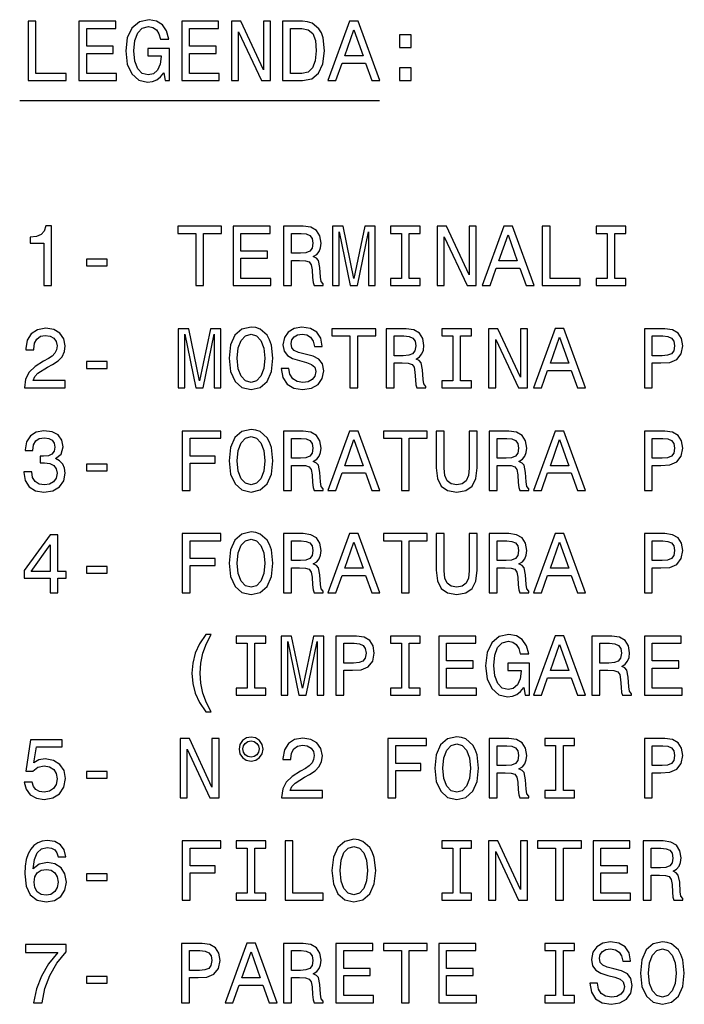
# Model space of a CAD drawing. Extents: x -898 to 2002, y 24 to 1368.
# Drawn here: x 511 to 545, y 554 to 603 of the extents above; entities that cross this region are included whole.
import ezdxf

# ---------------------------------------------------------------- set-up
doc = ezdxf.new("R2010")
doc.units = 0
doc.layers.get('0').update_dxf_attribs({"linetype": 'CONTINUOUS'})

msp = doc.modelspace()

# ---------------------------------------------------------------- linework, layer by layer
at = {"color": 7, "ltscale": 0.455403}
msp.add_line((511.469543, 599.33728), (529.685669, 599.33728), dxfattribs=at)
at = {"color": 7}
for points in [[(511.893188, 600.33728), (513.821167, 600.33728), (513.821167, 600.700378), (512.290894, 600.700378), (512.290894, 603.33728), (511.893188, 603.33728)], [(514.46521, 600.33728), (516.367249, 600.33728), (516.367249, 600.700378), (514.862915, 600.700378), (514.862915, 601.716248), (516.203003, 601.716248), (516.203003, 602.075012), (514.862915, 602.075012), (514.862915, 602.974182), (516.332642, 602.974182), (516.332642, 603.33728), (514.46521, 603.33728)], [(518.766357, 600.739319), (518.839844, 600.33728), (519.05603, 600.33728), (519.05603, 601.958313), (517.962341, 601.958313), (517.962341, 601.590881), (518.636719, 601.590881), (518.636719, 601.564941), (518.584839, 601.167236), (518.446472, 600.873291), (518.23468, 600.687439), (517.971008, 600.626892), (517.677063, 600.704712), (517.447937, 600.938171), (517.300964, 601.322876), (517.249084, 601.85022), (517.296631, 602.373291), (517.443604, 602.758057), (517.677063, 602.991455), (517.992615, 603.073608), (518.20874, 603.030334), (518.385986, 602.909302), (518.515686, 602.706177), (518.589172, 602.433838), (519.01709, 602.433838), (518.904724, 602.848816), (518.692871, 603.160034), (518.394653, 603.35022), (518.018555, 603.419434), (517.525757, 603.31134), (517.153992, 602.995789), (516.91626, 602.498657), (516.834106, 601.83728), (516.91626, 601.17157), (517.153992, 600.674438), (517.50415, 600.358887), (517.945068, 600.255127), (518.191467, 600.289734), (518.411926, 600.37616), (518.602112, 600.527466)], [(519.669861, 600.33728), (521.571838, 600.33728), (521.571838, 600.700378), (520.067566, 600.700378), (520.067566, 601.716248), (521.407593, 601.716248), (521.407593, 602.075012), (520.067566, 602.075012), (520.067566, 602.974182), (521.537292, 602.974182), (521.537292, 603.33728), (519.669861, 603.33728)], [(522.194336, 600.33728), (522.553101, 600.33728), (522.553101, 602.796936), (523.703003, 600.33728), (524.165527, 600.33728), (524.165527, 603.33728), (523.802429, 603.33728), (523.802429, 600.877625), (522.665527, 603.33728), (522.194336, 603.33728)], [(525.777893, 603.33728), (524.779358, 603.33728), (524.779358, 600.33728), (525.777893, 600.33728), (526.249084, 600.432373), (526.599243, 600.721985), (526.815369, 601.193176), (526.893188, 601.83728), (526.824036, 602.494324), (526.737549, 602.753723), (526.616516, 602.961182), (526.266357, 603.242188), (526.037292, 603.31134)], [(527.070435, 600.33728), (527.46814, 600.33728), (527.783691, 601.219116), (528.981079, 601.219116), (529.296631, 600.33728), (529.703003, 600.33728), (528.60498, 603.341614), (528.164063, 603.341614)], [(525.747681, 602.978516), (526.076172, 602.913635), (526.300964, 602.714783), (526.434998, 602.360352), (526.47821, 601.83728), (526.430664, 601.331543), (526.296631, 600.977051), (526.067566, 600.765259), (525.747681, 600.696045), (525.181396, 600.696045), (525.181396, 602.978516)], [(527.921997, 601.586548), (528.384521, 602.909302), (528.847046, 601.586548)], [(530.688599, 602.014526), (531.285095, 602.014526), (531.285095, 602.65863), (530.688599, 602.65863)], [(530.688599, 600.33728), (531.285095, 600.33728), (531.285095, 600.981384), (530.688599, 600.981384)], [(512.692871, 589.971313), (513.086243, 589.971313), (513.086243, 592.99292), (512.792297, 592.99292), (512.714539, 592.729248), (512.558899, 592.552002), (512.321167, 592.448242), (511.992615, 592.413696), (511.992615, 592.10675), (512.692871, 592.10675)], [(520.378784, 589.971313), (520.776489, 589.971313), (520.776489, 592.608215), (521.684265, 592.608215), (521.684265, 592.971313), (519.466675, 592.971313), (519.466675, 592.608215), (520.378784, 592.608215)], [(522.272156, 589.971313), (524.174194, 589.971313), (524.174194, 590.334412), (522.669861, 590.334412), (522.669861, 591.350281), (524.009888, 591.350281), (524.009888, 591.709045), (522.669861, 591.709045), (522.669861, 592.608215), (524.139587, 592.608215), (524.139587, 592.971313), (522.272156, 592.971313)], [(524.818237, 589.971313), (525.220276, 589.971313), (525.220276, 591.237854), (525.63092, 591.237854), (525.933533, 591.224915), (526.123718, 591.164368), (526.227478, 591.021729), (526.270691, 590.766724), (526.292297, 590.377625), (526.318237, 590.12262), (526.370117, 589.971313), (526.824036, 589.971313), (526.824036, 590.053467), (526.724609, 590.1745), (526.690002, 590.399292), (526.659729, 590.883423), (526.586243, 591.242188), (526.486816, 591.354614), (526.331238, 591.436707), (526.50415, 591.5448), (526.625183, 591.696106), (526.703003, 591.886292), (526.728943, 592.115417), (526.668396, 592.478516), (526.495483, 592.750854), (526.210205, 592.9151), (525.821167, 592.971313), (524.818237, 592.971313)], [(527.303833, 589.971313), (527.636719, 589.971313), (527.636719, 592.694641), (528.198669, 589.971313), (528.570435, 589.971313), (529.128052, 592.694641), (529.128052, 589.971313), (529.46521, 589.971313), (529.46521, 592.971313), (528.937866, 592.971313), (528.384521, 590.325806), (527.835571, 592.971313), (527.303833, 592.971313)], [(530.788025, 590.334412), (530.23468, 590.334412), (530.23468, 589.971313), (531.739014, 589.971313), (531.739014, 590.334412), (531.185669, 590.334412), (531.185669, 592.608215), (531.739014, 592.608215), (531.739014, 592.971313), (530.23468, 592.971313), (530.23468, 592.608215), (530.788025, 592.608215)], [(532.603577, 589.971313), (532.962341, 589.971313), (532.962341, 592.430969), (534.112183, 589.971313), (534.574768, 589.971313), (534.574768, 592.971313), (534.211609, 592.971313), (534.211609, 590.511658), (533.074768, 592.971313), (532.603577, 592.971313)], [(534.877319, 589.971313), (535.275024, 589.971313), (535.590576, 590.853149), (536.788025, 590.853149), (537.103577, 589.971313), (537.509888, 589.971313), (536.411926, 592.975647), (535.971008, 592.975647)], [(537.91626, 589.971313), (539.844177, 589.971313), (539.844177, 590.334412), (538.313965, 590.334412), (538.313965, 592.971313), (537.91626, 592.971313)], [(541.197205, 590.334412), (540.643921, 590.334412), (540.643921, 589.971313), (542.148254, 589.971313), (542.148254, 590.334412), (541.59491, 590.334412), (541.59491, 592.608215), (542.148254, 592.608215), (542.148254, 592.971313), (540.643921, 592.971313), (540.643921, 592.608215), (541.197205, 592.608215)], [(525.70874, 592.603882), (525.972412, 592.577942), (526.158325, 592.495789), (526.275024, 592.344482), (526.313965, 592.10675), (526.270691, 591.856018), (526.153992, 591.704773), (525.955139, 591.626953), (525.6828, 591.605347), (525.220276, 591.605347), (525.220276, 592.603882)], [(535.728943, 591.220581), (536.191467, 592.543335), (536.653992, 591.220581)], [(514.849976, 590.961243), (515.896057, 590.961243), (515.896057, 591.302734), (514.849976, 591.302734)], [(511.715942, 584.788269), (513.777893, 584.788269), (513.777893, 585.160034), (512.148254, 585.160034), (512.239014, 585.36322), (512.394653, 585.531799), (512.874451, 585.838684), (513.129517, 585.968384), (513.414795, 586.154236), (513.617981, 586.370422), (513.73468, 586.625427), (513.777893, 586.9151), (513.704407, 587.278198), (513.501282, 587.563477), (513.190002, 587.745056), (512.788025, 587.809875), (512.372986, 587.736389), (512.057434, 587.533203), (511.854279, 587.209045), (511.785126, 586.781067), (511.785126, 586.72052), (512.178467, 586.72052), (512.178467, 586.755127), (512.217407, 587.049072), (512.334106, 587.265198), (512.519958, 587.403564), (512.766357, 587.451111), (513.01709, 587.407837), (513.203003, 587.299805), (513.324036, 587.131226), (513.367249, 586.919373), (513.336975, 586.72052), (513.254883, 586.551941), (513.116516, 586.404968), (512.926331, 586.27533), (512.671265, 586.136963), (512.247681, 585.868958), (511.949371, 585.583679), (511.772156, 585.237854), (511.715942, 584.801208)], [(519.496948, 584.788269), (519.829773, 584.788269), (519.829773, 587.511597), (520.391724, 584.788269), (520.763489, 584.788269), (521.321167, 587.511597), (521.321167, 584.788269), (521.658325, 584.788269), (521.658325, 587.788269), (521.13092, 587.788269), (520.577637, 585.142761), (520.028625, 587.788269), (519.496948, 587.788269)], [(522.06897, 586.288269), (522.14679, 585.613892), (522.371582, 585.116821), (522.721741, 584.809875), (523.179932, 584.706116), (523.633789, 584.809875), (523.988281, 585.116821), (524.20874, 585.613892), (524.290894, 586.288269), (524.20874, 586.958313), (524.113647, 587.230652), (523.988281, 587.455444), (523.633789, 587.762329), (523.417664, 587.840149), (523.179932, 587.870422), (522.717407, 587.762329), (522.367249, 587.459717), (522.14679, 586.962646)], [(525.099243, 585.778198), (524.705872, 585.778198), (524.792297, 585.319946), (525.008484, 584.982788), (525.341309, 584.779602), (525.790894, 584.706116), (526.236145, 584.77533), (526.56897, 584.965515), (526.780823, 585.263794), (526.858582, 585.657166), (526.793762, 586.011597), (526.612183, 586.240723), (526.318237, 586.392029), (525.924866, 586.504395), (525.587708, 586.586548), (525.367249, 586.681641), (525.241882, 586.819946), (525.203003, 587.036133), (525.241882, 587.230652), (525.354309, 587.377625), (525.527222, 587.477051), (525.764954, 587.511597), (526.007019, 587.468384), (526.197205, 587.351685), (526.322571, 587.157166), (526.383118, 586.893433), (526.776489, 586.893433), (526.776489, 586.9021), (526.707275, 587.308472), (526.50415, 587.611023), (526.184265, 587.801208), (525.751953, 587.866089), (525.362915, 587.801208), (525.060303, 587.61969), (524.865784, 587.338684), (524.796631, 586.975586), (524.852844, 586.651367), (525.01709, 586.430908), (525.276489, 586.283936), (525.63092, 586.17157), (525.981079, 586.072144), (526.244751, 585.977051), (526.404724, 585.838684), (526.460938, 585.613892), (526.409058, 585.384827), (526.275024, 585.211914), (526.071838, 585.103821), (525.808167, 585.069275), (525.514221, 585.116821), (525.289429, 585.255127), (525.14679, 585.479919)], [(528.185669, 584.788269), (528.583374, 584.788269), (528.583374, 587.425171), (529.49115, 587.425171), (529.49115, 587.788269), (527.27356, 587.788269), (527.27356, 587.425171), (528.185669, 587.425171)], [(530.022888, 584.788269), (530.424866, 584.788269), (530.424866, 586.05481), (530.835571, 586.05481), (531.138123, 586.04187), (531.328369, 585.981323), (531.432068, 585.838684), (531.475342, 585.583679), (531.496948, 585.19458), (531.522888, 584.939575), (531.574768, 584.788269), (532.028625, 584.788269), (532.028625, 584.870422), (531.929199, 584.991455), (531.894653, 585.216248), (531.86438, 585.700378), (531.790894, 586.059143), (531.691467, 586.17157), (531.535828, 586.253662), (531.70874, 586.361755), (531.829773, 586.513062), (531.907593, 586.703247), (531.933533, 586.932373), (531.872986, 587.295471), (531.700073, 587.56781), (531.414795, 587.732056), (531.025757, 587.788269), (530.022888, 587.788269)], [(533.39032, 585.151367), (532.836975, 585.151367), (532.836975, 584.788269), (534.341309, 584.788269), (534.341309, 585.151367), (533.788025, 585.151367), (533.788025, 587.425171), (534.341309, 587.425171), (534.341309, 587.788269), (532.836975, 587.788269), (532.836975, 587.425171), (533.39032, 587.425171)], [(535.205872, 584.788269), (535.564636, 584.788269), (535.564636, 587.247925), (536.714539, 584.788269), (537.177063, 584.788269), (537.177063, 587.788269), (536.813965, 587.788269), (536.813965, 585.328613), (535.677063, 587.788269), (535.205872, 587.788269)], [(537.479614, 584.788269), (537.877319, 584.788269), (538.192871, 585.670105), (539.39032, 585.670105), (539.705872, 584.788269), (540.112183, 584.788269), (539.014221, 587.792603), (538.573303, 587.792603)], [(543.086304, 584.788269), (543.483948, 584.788269), (543.483948, 586.05481), (543.924866, 586.05481), (544.370117, 586.076477), (544.724609, 586.227722), (544.953735, 586.521729), (545.031494, 586.923706), (544.971008, 587.295471), (544.798096, 587.56781), (544.512817, 587.732056), (544.123718, 587.788269), (543.086304, 587.788269)], [(522.483948, 586.288269), (522.531494, 586.81134), (522.674194, 587.196045), (522.894653, 587.429504), (523.179932, 587.511597), (523.460938, 587.429504), (523.681396, 587.191711), (523.824036, 586.807007), (523.875916, 586.288269), (523.824036, 585.765198), (523.681396, 585.380493), (523.460938, 585.147034), (523.179932, 585.069275), (522.894653, 585.147034), (522.674194, 585.380493), (522.531494, 585.760864)], [(530.91333, 587.420837), (531.177063, 587.394897), (531.362915, 587.312744), (531.479614, 587.161438), (531.518555, 586.923706), (531.475342, 586.672974), (531.358582, 586.521729), (531.159729, 586.443909), (530.887451, 586.422302), (530.424866, 586.422302), (530.424866, 587.420837)], [(538.331238, 586.037537), (538.793762, 587.360291), (539.256287, 586.037537)], [(544.015686, 587.420837), (544.275024, 587.394897), (544.46521, 587.312744), (544.577637, 587.161438), (544.616516, 586.923706), (544.573303, 586.672974), (544.456604, 586.521729), (544.257751, 586.443909), (543.985413, 586.422302), (543.483948, 586.422302), (543.483948, 587.420837)], [(514.849976, 585.778198), (515.896057, 585.778198), (515.896057, 586.11969), (514.849976, 586.11969)], [(511.681366, 580.547668), (511.681366, 580.517395), (511.750549, 580.102417), (511.953705, 579.791138), (512.27356, 579.592346), (512.697205, 579.51886), (513.14679, 579.592346), (513.483948, 579.782532), (513.700073, 580.085083), (513.777893, 580.474182), (513.743347, 580.729187), (513.648254, 580.936707), (513.492615, 581.096619), (513.285095, 581.213379), (513.566101, 581.446777), (513.665527, 581.818542), (513.600708, 582.155701), (513.414795, 582.410767), (513.112183, 582.570679), (512.697205, 582.626892), (512.308167, 582.557739), (512.009888, 582.367554), (511.815369, 582.064941), (511.750549, 581.662903), (511.750549, 581.63269), (512.135254, 581.63269), (512.169861, 581.909302), (512.282227, 582.108154), (512.463806, 582.229187), (512.718811, 582.272461), (512.943604, 582.237854), (513.10791, 582.147095), (513.207336, 582.000122), (513.246216, 581.80127), (513.207336, 581.589417), (513.103577, 581.446777), (512.921997, 581.360352), (512.675598, 581.334412), (512.507019, 581.338745), (512.507019, 580.997192), (512.718811, 581.005859), (512.99115, 580.96698), (513.194336, 580.86322), (513.315369, 580.694641), (513.358582, 580.474182), (513.311035, 580.22345), (513.185669, 580.037537), (512.986816, 579.920837), (512.723145, 579.881958), (512.450806, 579.925171), (512.251953, 580.054871), (512.126587, 580.262329), (512.079041, 580.547668)], [(519.691467, 579.605286), (520.093445, 579.605286), (520.093445, 580.984253), (521.355713, 580.984253), (521.355713, 581.343018), (520.093445, 581.343018), (520.093445, 582.242188), (521.645325, 582.242188), (521.645325, 582.605286), (519.691467, 582.605286)], [(522.06897, 581.105286), (522.14679, 580.430908), (522.371582, 579.933838), (522.721741, 579.626892), (523.179932, 579.523132), (523.633789, 579.626892), (523.988281, 579.933838), (524.20874, 580.430908), (524.290894, 581.105286), (524.20874, 581.77533), (524.113647, 582.047668), (523.988281, 582.272461), (523.633789, 582.579346), (523.417664, 582.657166), (523.179932, 582.687439), (522.717407, 582.579346), (522.367249, 582.276733), (522.14679, 581.779663)], [(522.483948, 581.105286), (522.531494, 581.628357), (522.674194, 582.013062), (522.894653, 582.246521), (523.179932, 582.328613), (523.460938, 582.246521), (523.681396, 582.008728), (523.824036, 581.624023), (523.875916, 581.105286), (523.824036, 580.582214), (523.681396, 580.19751), (523.460938, 579.96405), (523.179932, 579.886292), (522.894653, 579.96405), (522.674194, 580.19751), (522.531494, 580.577881)], [(524.818237, 579.605286), (525.220276, 579.605286), (525.220276, 580.871826), (525.63092, 580.871826), (525.933533, 580.858887), (526.123718, 580.79834), (526.227478, 580.655701), (526.270691, 580.400696), (526.292297, 580.011597), (526.318237, 579.756592), (526.370117, 579.605286), (526.824036, 579.605286), (526.824036, 579.687439), (526.724609, 579.808472), (526.690002, 580.033264), (526.659729, 580.517395), (526.586243, 580.87616), (526.486816, 580.988586), (526.331238, 581.070679), (526.50415, 581.178772), (526.625183, 581.330078), (526.703003, 581.520264), (526.728943, 581.74939), (526.668396, 582.112488), (526.495483, 582.384827), (526.210205, 582.549072), (525.821167, 582.605286), (524.818237, 582.605286)], [(527.070435, 579.605286), (527.46814, 579.605286), (527.783691, 580.487122), (528.981079, 580.487122), (529.296631, 579.605286), (529.703003, 579.605286), (528.60498, 582.609619), (528.164063, 582.609619)], [(530.788025, 579.605286), (531.185669, 579.605286), (531.185669, 582.242188), (532.093506, 582.242188), (532.093506, 582.605286), (529.875916, 582.605286), (529.875916, 582.242188), (530.788025, 582.242188)], [(532.55603, 580.746521), (532.616516, 580.206177), (532.806763, 579.821411), (533.126587, 579.600952), (533.589172, 579.523132), (534.047363, 579.600952), (534.367249, 579.821411), (534.557434, 580.201843), (534.622314, 580.746521), (534.622314, 582.605286), (534.220276, 582.605286), (534.220276, 580.724854), (534.181396, 580.357422), (534.064636, 580.09375), (533.865784, 579.93811), (533.589172, 579.886292), (533.303833, 579.93811), (533.10498, 580.09375), (532.988281, 580.353149), (532.953735, 580.724854), (532.953735, 582.605286), (532.55603, 582.605286)], [(535.227478, 579.605286), (535.629517, 579.605286), (535.629517, 580.871826), (536.040161, 580.871826), (536.342773, 580.858887), (536.532959, 580.79834), (536.636719, 580.655701), (536.679932, 580.400696), (536.701538, 580.011597), (536.727478, 579.756592), (536.779358, 579.605286), (537.233276, 579.605286), (537.233276, 579.687439), (537.13385, 579.808472), (537.099243, 580.033264), (537.06897, 580.517395), (536.995483, 580.87616), (536.896057, 580.988586), (536.740479, 581.070679), (536.91333, 581.178772), (537.034424, 581.330078), (537.112183, 581.520264), (537.138123, 581.74939), (537.077637, 582.112488), (536.904724, 582.384827), (536.619385, 582.549072), (536.230347, 582.605286), (535.227478, 582.605286)], [(537.479614, 579.605286), (537.877319, 579.605286), (538.192871, 580.487122), (539.39032, 580.487122), (539.705872, 579.605286), (540.112183, 579.605286), (539.014221, 582.609619), (538.573303, 582.609619)], [(543.086304, 579.605286), (543.483948, 579.605286), (543.483948, 580.871826), (543.924866, 580.871826), (544.370117, 580.893494), (544.724609, 581.044739), (544.953735, 581.338745), (545.031494, 581.740723), (544.971008, 582.112488), (544.798096, 582.384827), (544.512817, 582.549072), (544.123718, 582.605286), (543.086304, 582.605286)], [(525.70874, 582.237854), (525.972412, 582.211914), (526.158325, 582.129761), (526.275024, 581.978455), (526.313965, 581.740723), (526.270691, 581.48999), (526.153992, 581.338745), (525.955139, 581.260925), (525.6828, 581.239319), (525.220276, 581.239319), (525.220276, 582.237854)], [(527.921997, 580.854553), (528.384521, 582.177307), (528.847046, 580.854553)], [(536.117981, 582.237854), (536.381653, 582.211914), (536.567566, 582.129761), (536.684265, 581.978455), (536.723145, 581.740723), (536.679932, 581.48999), (536.563232, 581.338745), (536.36438, 581.260925), (536.092041, 581.239319), (535.629517, 581.239319), (535.629517, 582.237854)], [(538.331238, 580.854553), (538.793762, 582.177307), (539.256287, 580.854553)], [(544.015686, 582.237854), (544.275024, 582.211914), (544.46521, 582.129761), (544.577637, 581.978455), (544.616516, 581.740723), (544.573303, 581.48999), (544.456604, 581.338745), (544.257751, 581.260925), (543.985413, 581.239319), (543.483948, 581.239319), (543.483948, 582.237854)], [(514.849976, 580.595215), (515.896057, 580.595215), (515.896057, 580.936707), (514.849976, 580.936707)], [(513.008484, 574.422302), (513.397522, 574.422302), (513.397522, 575.165833), (513.825439, 575.165833), (513.825439, 575.511658), (513.397522, 575.511658), (513.397522, 577.357483), (513.00415, 577.357483), (511.690002, 575.546204), (511.690002, 575.165833), (513.008484, 575.165833)], [(519.691467, 574.422302), (520.093445, 574.422302), (520.093445, 575.80127), (521.355713, 575.80127), (521.355713, 576.160034), (520.093445, 576.160034), (520.093445, 577.059204), (521.645325, 577.059204), (521.645325, 577.422302), (519.691467, 577.422302)], [(522.06897, 575.922302), (522.14679, 575.247925), (522.371582, 574.750854), (522.721741, 574.443909), (523.179932, 574.340149), (523.633789, 574.443909), (523.988281, 574.750854), (524.20874, 575.247925), (524.290894, 575.922302), (524.20874, 576.592346), (524.113647, 576.864685), (523.988281, 577.089478), (523.633789, 577.396362), (523.417664, 577.474182), (523.179932, 577.504456), (522.717407, 577.396362), (522.367249, 577.09375), (522.14679, 576.59668)], [(524.818237, 574.422302), (525.220276, 574.422302), (525.220276, 575.688843), (525.63092, 575.688843), (525.933533, 575.675903), (526.123718, 575.615356), (526.227478, 575.472717), (526.270691, 575.217712), (526.292297, 574.828613), (526.318237, 574.573608), (526.370117, 574.422302), (526.824036, 574.422302), (526.824036, 574.504456), (526.724609, 574.625488), (526.690002, 574.850281), (526.659729, 575.334412), (526.586243, 575.693176), (526.486816, 575.805603), (526.331238, 575.887695), (526.50415, 575.995789), (526.625183, 576.147095), (526.703003, 576.33728), (526.728943, 576.566406), (526.668396, 576.929504), (526.495483, 577.201843), (526.210205, 577.366089), (525.821167, 577.422302), (524.818237, 577.422302)], [(527.070435, 574.422302), (527.46814, 574.422302), (527.783691, 575.304138), (528.981079, 575.304138), (529.296631, 574.422302), (529.703003, 574.422302), (528.60498, 577.426636), (528.164063, 577.426636)], [(530.788025, 574.422302), (531.185669, 574.422302), (531.185669, 577.059204), (532.093506, 577.059204), (532.093506, 577.422302), (529.875916, 577.422302), (529.875916, 577.059204), (530.788025, 577.059204)], [(532.55603, 575.563538), (532.616516, 575.023193), (532.806763, 574.638428), (533.126587, 574.417969), (533.589172, 574.340149), (534.047363, 574.417969), (534.367249, 574.638428), (534.557434, 575.01886), (534.622314, 575.563538), (534.622314, 577.422302), (534.220276, 577.422302), (534.220276, 575.54187), (534.181396, 575.174438), (534.064636, 574.910767), (533.865784, 574.755127), (533.589172, 574.703308), (533.303833, 574.755127), (533.10498, 574.910767), (532.988281, 575.170166), (532.953735, 575.54187), (532.953735, 577.422302), (532.55603, 577.422302)], [(535.227478, 574.422302), (535.629517, 574.422302), (535.629517, 575.688843), (536.040161, 575.688843), (536.342773, 575.675903), (536.532959, 575.615356), (536.636719, 575.472717), (536.679932, 575.217712), (536.701538, 574.828613), (536.727478, 574.573608), (536.779358, 574.422302), (537.233276, 574.422302), (537.233276, 574.504456), (537.13385, 574.625488), (537.099243, 574.850281), (537.06897, 575.334412), (536.995483, 575.693176), (536.896057, 575.805603), (536.740479, 575.887695), (536.91333, 575.995789), (537.034424, 576.147095), (537.112183, 576.33728), (537.138123, 576.566406), (537.077637, 576.929504), (536.904724, 577.201843), (536.619385, 577.366089), (536.230347, 577.422302), (535.227478, 577.422302)], [(537.479614, 574.422302), (537.877319, 574.422302), (538.192871, 575.304138), (539.39032, 575.304138), (539.705872, 574.422302), (540.112183, 574.422302), (539.014221, 577.426636), (538.573303, 577.426636)], [(543.086304, 574.422302), (543.483948, 574.422302), (543.483948, 575.688843), (543.924866, 575.688843), (544.370117, 575.71051), (544.724609, 575.861755), (544.953735, 576.155762), (545.031494, 576.557739), (544.971008, 576.929504), (544.798096, 577.201843), (544.512817, 577.366089), (544.123718, 577.422302), (543.086304, 577.422302)], [(512.053101, 575.511658), (513.008484, 576.856018), (513.008484, 575.511658)], [(522.483948, 575.922302), (522.531494, 576.445374), (522.674194, 576.830078), (522.894653, 577.063538), (523.179932, 577.14563), (523.460938, 577.063538), (523.681396, 576.825745), (523.824036, 576.44104), (523.875916, 575.922302), (523.824036, 575.399231), (523.681396, 575.014526), (523.460938, 574.781067), (523.179932, 574.703308), (522.894653, 574.781067), (522.674194, 575.014526), (522.531494, 575.394897)], [(525.70874, 577.054871), (525.972412, 577.028931), (526.158325, 576.946777), (526.275024, 576.795471), (526.313965, 576.557739), (526.270691, 576.307007), (526.153992, 576.155762), (525.955139, 576.077942), (525.6828, 576.056335), (525.220276, 576.056335), (525.220276, 577.054871)], [(527.921997, 575.67157), (528.384521, 576.994324), (528.847046, 575.67157)], [(536.117981, 577.054871), (536.381653, 577.028931), (536.567566, 576.946777), (536.684265, 576.795471), (536.723145, 576.557739), (536.679932, 576.307007), (536.563232, 576.155762), (536.36438, 576.077942), (536.092041, 576.056335), (535.629517, 576.056335), (535.629517, 577.054871)], [(538.331238, 575.67157), (538.793762, 576.994324), (539.256287, 575.67157)], [(544.015686, 577.054871), (544.275024, 577.028931), (544.46521, 576.946777), (544.577637, 576.795471), (544.616516, 576.557739), (544.573303, 576.307007), (544.456604, 576.155762), (544.257751, 576.077942), (543.985413, 576.056335), (543.483948, 576.056335), (543.483948, 577.054871)], [(514.849976, 575.412231), (515.896057, 575.412231), (515.896057, 575.753723), (514.849976, 575.753723)], [(520.893188, 568.405029), (521.165527, 568.405029), (520.919128, 568.86322), (520.746216, 569.343079), (520.638123, 569.848816), (520.603577, 570.358887), (520.638123, 570.869019), (520.746216, 571.370422), (520.919128, 571.854614), (521.165527, 572.312805), (520.893188, 572.312805), (520.577637, 571.83728), (520.357178, 571.36615), (520.227478, 570.873352), (520.188599, 570.358887), (520.227478, 569.84021), (520.357178, 569.351685), (520.577637, 568.880554)], [(522.981079, 569.602417), (522.427795, 569.602417), (522.427795, 569.239319), (523.932068, 569.239319), (523.932068, 569.602417), (523.378784, 569.602417), (523.378784, 571.876221), (523.932068, 571.876221), (523.932068, 572.239319), (522.427795, 572.239319), (522.427795, 571.876221), (522.981079, 571.876221)], [(524.701538, 569.239319), (525.034424, 569.239319), (525.034424, 571.962646), (525.596375, 569.239319), (525.96814, 569.239319), (526.525757, 571.962646), (526.525757, 569.239319), (526.862915, 569.239319), (526.862915, 572.239319), (526.335571, 572.239319), (525.782227, 569.593811), (525.233215, 572.239319), (524.701538, 572.239319)], [(527.472412, 569.239319), (527.870117, 569.239319), (527.870117, 570.505859), (528.311035, 570.505859), (528.756287, 570.527527), (529.110779, 570.678772), (529.339844, 570.972778), (529.417664, 571.374756), (529.357178, 571.746521), (529.184265, 572.01886), (528.898926, 572.183105), (528.509888, 572.239319), (527.472412, 572.239319)], [(528.401855, 571.871887), (528.661194, 571.845947), (528.851379, 571.763794), (528.963806, 571.612488), (529.002686, 571.374756), (528.959473, 571.124023), (528.842773, 570.972778), (528.643921, 570.894958), (528.371582, 570.873352), (527.870117, 570.873352), (527.870117, 571.871887)], [(530.788025, 569.602417), (530.23468, 569.602417), (530.23468, 569.239319), (531.739014, 569.239319), (531.739014, 569.602417), (531.185669, 569.602417), (531.185669, 571.876221), (531.739014, 571.876221), (531.739014, 572.239319), (530.23468, 572.239319), (530.23468, 571.876221), (530.788025, 571.876221)], [(532.681396, 569.239319), (534.583374, 569.239319), (534.583374, 569.602417), (533.079041, 569.602417), (533.079041, 570.618286), (534.419128, 570.618286), (534.419128, 570.977051), (533.079041, 570.977051), (533.079041, 571.876221), (534.548828, 571.876221), (534.548828, 572.239319), (532.681396, 572.239319)], [(536.982544, 569.641357), (537.05603, 569.239319), (537.272156, 569.239319), (537.272156, 570.860352), (536.178467, 570.860352), (536.178467, 570.49292), (536.852844, 570.49292), (536.852844, 570.46698), (536.800964, 570.069275), (536.662659, 569.77533), (536.450806, 569.589478), (536.187134, 569.528931), (535.893188, 569.60675), (535.664063, 569.84021), (535.51709, 570.224915), (535.46521, 570.752258), (535.512756, 571.27533), (535.65979, 571.660095), (535.893188, 571.893494), (536.20874, 571.975647), (536.424866, 571.932373), (536.602112, 571.81134), (536.731812, 571.608215), (536.805298, 571.335876), (537.233276, 571.335876), (537.12085, 571.750854), (536.909058, 572.062073), (536.610779, 572.252258), (536.23468, 572.321472), (535.741882, 572.213379), (535.370117, 571.897827), (535.132385, 571.400696), (535.050232, 570.739319), (535.132385, 570.073608), (535.370117, 569.576477), (535.720276, 569.260925), (536.161194, 569.157166), (536.407593, 569.191772), (536.628052, 569.278198), (536.818237, 569.429504)], [(537.479614, 569.239319), (537.877319, 569.239319), (538.192871, 570.121155), (539.39032, 570.121155), (539.705872, 569.239319), (540.112183, 569.239319), (539.014221, 572.243652), (538.573303, 572.243652)], [(540.432068, 569.239319), (540.834106, 569.239319), (540.834106, 570.505859), (541.244751, 570.505859), (541.547363, 570.49292), (541.737549, 570.432373), (541.841309, 570.289734), (541.884521, 570.034729), (541.906128, 569.64563), (541.932068, 569.390625), (541.983948, 569.239319), (542.437866, 569.239319), (542.437866, 569.321472), (542.33844, 569.442505), (542.303833, 569.667297), (542.273621, 570.151428), (542.200134, 570.510193), (542.100708, 570.62262), (541.945068, 570.704712), (542.117981, 570.812805), (542.239014, 570.964111), (542.316833, 571.154297), (542.342773, 571.383423), (542.282227, 571.746521), (542.109314, 572.01886), (541.824036, 572.183105), (541.434998, 572.239319), (540.432068, 572.239319)], [(541.322571, 571.871887), (541.586304, 571.845947), (541.772156, 571.763794), (541.888855, 571.612488), (541.927795, 571.374756), (541.884521, 571.124023), (541.767822, 570.972778), (541.56897, 570.894958), (541.296631, 570.873352), (540.834106, 570.873352), (540.834106, 571.871887)], [(543.090576, 569.239319), (544.992615, 569.239319), (544.992615, 569.602417), (543.488281, 569.602417), (543.488281, 570.618286), (544.828369, 570.618286), (544.828369, 570.977051), (543.488281, 570.977051), (543.488281, 571.876221), (544.958008, 571.876221), (544.958008, 572.239319), (543.090576, 572.239319)], [(538.331238, 570.488586), (538.793762, 571.81134), (539.256287, 570.488586)], [(511.698669, 564.838684), (511.793762, 564.484253), (512.005554, 564.207581), (512.316833, 564.034668), (512.714539, 563.969849), (513.151123, 564.047607), (513.492615, 564.25946), (513.70874, 564.596619), (513.790894, 565.02887), (513.717407, 565.430908), (513.509888, 565.74646), (513.185669, 565.949646), (512.766357, 566.023132), (512.4422, 565.971252), (512.191467, 565.828613), (512.3125, 566.636963), (513.626587, 566.636963), (513.626587, 566.991455), (512.022888, 566.991455), (511.785126, 565.400635), (512.13092, 565.400635), (512.381653, 565.603821), (512.701538, 565.677307), (512.97821, 565.629761), (513.190002, 565.491455), (513.324036, 565.279602), (513.371582, 565.007263), (513.324036, 564.734924), (513.185669, 564.523132), (512.973877, 564.389099), (512.701538, 564.341553), (512.472412, 564.371826), (512.295227, 564.471252), (512.165527, 564.626892), (512.100708, 564.838684)], [(519.592041, 564.056274), (519.950806, 564.056274), (519.950806, 566.51593), (521.100708, 564.056274), (521.563232, 564.056274), (521.563232, 567.056274), (521.200073, 567.056274), (521.200073, 564.596619), (520.063232, 567.056274), (519.592041, 567.056274)], [(523.179932, 567.129761), (522.9422, 567.082214), (522.747681, 566.952515), (522.617981, 566.757996), (522.570435, 566.520264), (522.613647, 566.282471), (522.743347, 566.092285), (522.937866, 565.962585), (523.179932, 565.915039), (523.421997, 565.962585), (523.612183, 566.096619), (523.741882, 566.286804), (523.789429, 566.520264), (523.737549, 566.757996), (523.60791, 566.952515), (523.41333, 567.082214)], [(523.179932, 566.930908), (523.339844, 566.896362), (523.469543, 566.809875), (523.55603, 566.680176), (523.590576, 566.524597), (523.55603, 566.364624), (523.469543, 566.230652), (523.339844, 566.139832), (523.179932, 566.109619), (523.015686, 566.139832), (522.885986, 566.230652), (522.7995, 566.360291), (522.769287, 566.524597), (522.7995, 566.680176), (522.89032, 566.809875), (523.019958, 566.896362)], [(524.727478, 564.056274), (526.789429, 564.056274), (526.789429, 564.42804), (525.159729, 564.42804), (525.250549, 564.631226), (525.406128, 564.799805), (525.885986, 565.106689), (526.141052, 565.236389), (526.426331, 565.422241), (526.629517, 565.638428), (526.746216, 565.893433), (526.789429, 566.183105), (526.715942, 566.546204), (526.512756, 566.831482), (526.201538, 567.013062), (525.7995, 567.077881), (525.384521, 567.004395), (525.06897, 566.801208), (524.865784, 566.477051), (524.796631, 566.049072), (524.796631, 565.988525), (525.190002, 565.988525), (525.190002, 566.023132), (525.228943, 566.317078), (525.345642, 566.533203), (525.531494, 566.67157), (525.777893, 566.719116), (526.028625, 566.675842), (526.214539, 566.56781), (526.335571, 566.399231), (526.378784, 566.187378), (526.348511, 565.988525), (526.266357, 565.819946), (526.128052, 565.672974), (525.937866, 565.543335), (525.6828, 565.404968), (525.259155, 565.136963), (524.960938, 564.851685), (524.783691, 564.505859), (524.727478, 564.069214)], [(530.100708, 564.056274), (530.502686, 564.056274), (530.502686, 565.435242), (531.764954, 565.435242), (531.764954, 565.794006), (530.502686, 565.794006), (530.502686, 566.693176), (532.054565, 566.693176), (532.054565, 567.056274), (530.100708, 567.056274)], [(532.47821, 565.556274), (532.55603, 564.881897), (532.780823, 564.384827), (533.13092, 564.077881), (533.589172, 563.974121), (534.04303, 564.077881), (534.397522, 564.384827), (534.617981, 564.881897), (534.700073, 565.556274), (534.617981, 566.226318), (534.522888, 566.498657), (534.397522, 566.72345), (534.04303, 567.030334), (533.826904, 567.108154), (533.589172, 567.138428), (533.126587, 567.030334), (532.776489, 566.727722), (532.55603, 566.230652)], [(535.227478, 564.056274), (535.629517, 564.056274), (535.629517, 565.322815), (536.040161, 565.322815), (536.342773, 565.309875), (536.532959, 565.249329), (536.636719, 565.106689), (536.679932, 564.851685), (536.701538, 564.462585), (536.727478, 564.207581), (536.779358, 564.056274), (537.233276, 564.056274), (537.233276, 564.138428), (537.13385, 564.25946), (537.099243, 564.484253), (537.06897, 564.968384), (536.995483, 565.327148), (536.896057, 565.439575), (536.740479, 565.521667), (536.91333, 565.629761), (537.034424, 565.781067), (537.112183, 565.971252), (537.138123, 566.200378), (537.077637, 566.563477), (536.904724, 566.835815), (536.619385, 567.000061), (536.230347, 567.056274), (535.227478, 567.056274)], [(538.59491, 564.419373), (538.041626, 564.419373), (538.041626, 564.056274), (539.545898, 564.056274), (539.545898, 564.419373), (538.992615, 564.419373), (538.992615, 566.693176), (539.545898, 566.693176), (539.545898, 567.056274), (538.041626, 567.056274), (538.041626, 566.693176), (538.59491, 566.693176)], [(543.086304, 564.056274), (543.483948, 564.056274), (543.483948, 565.322815), (543.924866, 565.322815), (544.370117, 565.344482), (544.724609, 565.495728), (544.953735, 565.789734), (545.031494, 566.191711), (544.971008, 566.563477), (544.798096, 566.835815), (544.512817, 567.000061), (544.123718, 567.056274), (543.086304, 567.056274)], [(532.893188, 565.556274), (532.940735, 566.079346), (533.083374, 566.46405), (533.303833, 566.69751), (533.589172, 566.779602), (533.870117, 566.69751), (534.090576, 566.459717), (534.233276, 566.075012), (534.285095, 565.556274), (534.233276, 565.033203), (534.090576, 564.648499), (533.870117, 564.415039), (533.589172, 564.33728), (533.303833, 564.415039), (533.083374, 564.648499), (532.940735, 565.02887)], [(536.117981, 566.688843), (536.381653, 566.662903), (536.567566, 566.58075), (536.684265, 566.429443), (536.723145, 566.191711), (536.679932, 565.940979), (536.563232, 565.789734), (536.36438, 565.711914), (536.092041, 565.690308), (535.629517, 565.690308), (535.629517, 566.688843)], [(544.015686, 566.688843), (544.275024, 566.662903), (544.46521, 566.58075), (544.577637, 566.429443), (544.616516, 566.191711), (544.573303, 565.940979), (544.456604, 565.789734), (544.257751, 565.711914), (543.985413, 565.690308), (543.483948, 565.690308), (543.483948, 566.688843)], [(514.849976, 565.046204), (515.896057, 565.046204), (515.896057, 565.387695), (514.849976, 565.387695)], [(513.808167, 561.064941), (513.726013, 561.4151), (513.535828, 561.674438), (513.241882, 561.838684), (512.861511, 561.894897), (512.606445, 561.864624), (512.385986, 561.782532), (512.191467, 561.648499), (512.027222, 561.458313), (511.897522, 561.220581), (511.802399, 560.930908), (511.741882, 560.589417), (511.724609, 560.204712), (511.793762, 559.590881), (512.005554, 559.14563), (512.347046, 558.877625), (512.813965, 558.786865), (513.233215, 558.864624), (513.553101, 559.06781), (513.76062, 559.387695), (513.834106, 559.794067), (513.76062, 560.204712), (513.561768, 560.520264), (513.254883, 560.719116), (512.874451, 560.788269), (512.463806, 560.701843), (512.15686, 560.455444), (512.221741, 560.930908), (512.360046, 561.2724), (512.571838, 561.475586), (512.865784, 561.544739), (513.08197, 561.510193), (513.246216, 561.419373), (513.354309, 561.268127), (513.410461, 561.064941)], [(519.691467, 558.873291), (520.093445, 558.873291), (520.093445, 560.252258), (521.355713, 560.252258), (521.355713, 560.611023), (520.093445, 560.611023), (520.093445, 561.510193), (521.645325, 561.510193), (521.645325, 561.873291), (519.691467, 561.873291)], [(522.981079, 559.236389), (522.427795, 559.236389), (522.427795, 558.873291), (523.932068, 558.873291), (523.932068, 559.236389), (523.378784, 559.236389), (523.378784, 561.510193), (523.932068, 561.510193), (523.932068, 561.873291), (522.427795, 561.873291), (522.427795, 561.510193), (522.981079, 561.510193)], [(524.904724, 558.873291), (526.832642, 558.873291), (526.832642, 559.236389), (525.302429, 559.236389), (525.302429, 561.873291), (524.904724, 561.873291)], [(527.27356, 560.373291), (527.351379, 559.698914), (527.576172, 559.201843), (527.926331, 558.894897), (528.384521, 558.791138), (528.83844, 558.894897), (529.192871, 559.201843), (529.41333, 559.698914), (529.495483, 560.373291), (529.41333, 561.043335), (529.318237, 561.315674), (529.192871, 561.540466), (528.83844, 561.847351), (528.622314, 561.925171), (528.384521, 561.955444), (527.921997, 561.847351), (527.571838, 561.544739), (527.351379, 561.047668)], [(533.39032, 559.236389), (532.836975, 559.236389), (532.836975, 558.873291), (534.341309, 558.873291), (534.341309, 559.236389), (533.788025, 559.236389), (533.788025, 561.510193), (534.341309, 561.510193), (534.341309, 561.873291), (532.836975, 561.873291), (532.836975, 561.510193), (533.39032, 561.510193)], [(535.205872, 558.873291), (535.564636, 558.873291), (535.564636, 561.332947), (536.714539, 558.873291), (537.177063, 558.873291), (537.177063, 561.873291), (536.813965, 561.873291), (536.813965, 559.413635), (535.677063, 561.873291), (535.205872, 561.873291)], [(538.59491, 558.873291), (538.992615, 558.873291), (538.992615, 561.510193), (539.900391, 561.510193), (539.900391, 561.873291), (537.6828, 561.873291), (537.6828, 561.510193), (538.59491, 561.510193)], [(540.488281, 558.873291), (542.39032, 558.873291), (542.39032, 559.236389), (540.885986, 559.236389), (540.885986, 560.252258), (542.226074, 560.252258), (542.226074, 560.611023), (540.885986, 560.611023), (540.885986, 561.510193), (542.355713, 561.510193), (542.355713, 561.873291), (540.488281, 561.873291)], [(543.034424, 558.873291), (543.436401, 558.873291), (543.436401, 560.139832), (543.847107, 560.139832), (544.149658, 560.126892), (544.339844, 560.066345), (544.443604, 559.923706), (544.486877, 559.668701), (544.508484, 559.279602), (544.534424, 559.024597), (544.586304, 558.873291), (545.040161, 558.873291), (545.040161, 558.955444), (544.940735, 559.076477), (544.906128, 559.30127), (544.875916, 559.7854), (544.802429, 560.144165), (544.703003, 560.256592), (544.547363, 560.338684), (544.720276, 560.446777), (544.841309, 560.598083), (544.919128, 560.788269), (544.945068, 561.017395), (544.884521, 561.380493), (544.711609, 561.652832), (544.426331, 561.817078), (544.037292, 561.873291), (543.034424, 561.873291)], [(527.688599, 560.373291), (527.736145, 560.896362), (527.878784, 561.281067), (528.099243, 561.514526), (528.384521, 561.596619), (528.665527, 561.514526), (528.885986, 561.276733), (529.028625, 560.892029), (529.080505, 560.373291), (529.028625, 559.85022), (528.885986, 559.465515), (528.665527, 559.232056), (528.384521, 559.154297), (528.099243, 559.232056), (527.878784, 559.465515), (527.736145, 559.845886)], [(543.924866, 561.505859), (544.188599, 561.479919), (544.374451, 561.397766), (544.49115, 561.24646), (544.53009, 561.008728), (544.486877, 560.757996), (544.370117, 560.60675), (544.171265, 560.528931), (543.898926, 560.507324), (543.436401, 560.507324), (543.436401, 561.505859)], [(513.414795, 559.789734), (513.367249, 559.517395), (513.246216, 559.309875), (513.051697, 559.17157), (512.809631, 559.128357), (512.554565, 559.17157), (512.360046, 559.305542), (512.23468, 559.513062), (512.195801, 559.7854), (512.239014, 560.053406), (512.360046, 560.256592), (512.558899, 560.38623), (512.826904, 560.433838), (513.060303, 560.38623), (513.246216, 560.260925), (513.367249, 560.057739)], [(514.849976, 559.86322), (515.896057, 559.86322), (515.896057, 560.204712), (514.849976, 560.204712)], [(512.169861, 553.690308), (512.606445, 553.690308), (512.749084, 554.403564), (512.999817, 555.069275), (513.354309, 555.687439), (513.816833, 556.266663), (513.816833, 556.625488), (511.759186, 556.625488), (511.759186, 556.232117), (513.401855, 556.232117), (512.926331, 555.648499), (512.567566, 555.039001), (512.316833, 554.390625)], [(519.665527, 553.690308), (520.063232, 553.690308), (520.063232, 554.956848), (520.50415, 554.956848), (520.949402, 554.978516), (521.303833, 555.129761), (521.532959, 555.423767), (521.610779, 555.825745), (521.550232, 556.19751), (521.377319, 556.469849), (521.092041, 556.634094), (520.703003, 556.690308), (519.665527, 556.690308)], [(521.865784, 553.690308), (522.263489, 553.690308), (522.579041, 554.572144), (523.776489, 554.572144), (524.092041, 553.690308), (524.498352, 553.690308), (523.400391, 556.694641), (522.959473, 556.694641)], [(524.818237, 553.690308), (525.220276, 553.690308), (525.220276, 554.956848), (525.63092, 554.956848), (525.933533, 554.943909), (526.123718, 554.883362), (526.227478, 554.740723), (526.270691, 554.485718), (526.292297, 554.096619), (526.318237, 553.841614), (526.370117, 553.690308), (526.824036, 553.690308), (526.824036, 553.772461), (526.724609, 553.893494), (526.690002, 554.118286), (526.659729, 554.602417), (526.586243, 554.961182), (526.486816, 555.073608), (526.331238, 555.155701), (526.50415, 555.263794), (526.625183, 555.4151), (526.703003, 555.605286), (526.728943, 555.834412), (526.668396, 556.19751), (526.495483, 556.469849), (526.210205, 556.634094), (525.821167, 556.690308), (524.818237, 556.690308)], [(527.476746, 553.690308), (529.378784, 553.690308), (529.378784, 554.053406), (527.874451, 554.053406), (527.874451, 555.069275), (529.214539, 555.069275), (529.214539, 555.42804), (527.874451, 555.42804), (527.874451, 556.327209), (529.344177, 556.327209), (529.344177, 556.690308), (527.476746, 556.690308)], [(530.788025, 553.690308), (531.185669, 553.690308), (531.185669, 556.327209), (532.093506, 556.327209), (532.093506, 556.690308), (529.875916, 556.690308), (529.875916, 556.327209), (530.788025, 556.327209)], [(532.681396, 553.690308), (534.583374, 553.690308), (534.583374, 554.053406), (533.079041, 554.053406), (533.079041, 555.069275), (534.419128, 555.069275), (534.419128, 555.42804), (533.079041, 555.42804), (533.079041, 556.327209), (534.548828, 556.327209), (534.548828, 556.690308), (532.681396, 556.690308)], [(538.59491, 554.053406), (538.041626, 554.053406), (538.041626, 553.690308), (539.545898, 553.690308), (539.545898, 554.053406), (538.992615, 554.053406), (538.992615, 556.327209), (539.545898, 556.327209), (539.545898, 556.690308), (538.041626, 556.690308), (538.041626, 556.327209), (538.59491, 556.327209)], [(540.713074, 554.680237), (540.319702, 554.680237), (540.406128, 554.221985), (540.622314, 553.884827), (540.955139, 553.681641), (541.404724, 553.608154), (541.849976, 553.677368), (542.1828, 553.867554), (542.394653, 554.165833), (542.472412, 554.559204), (542.407593, 554.913635), (542.226074, 555.142761), (541.932068, 555.294067), (541.538696, 555.406433), (541.201538, 555.488586), (540.981079, 555.583679), (540.855713, 555.721985), (540.816833, 555.938171), (540.855713, 556.13269), (540.96814, 556.279663), (541.141052, 556.379089), (541.378784, 556.413635), (541.62085, 556.370422), (541.811035, 556.253723), (541.936401, 556.059204), (541.996948, 555.795471), (542.39032, 555.795471), (542.39032, 555.804138), (542.321167, 556.21051), (542.117981, 556.513062), (541.798096, 556.703247), (541.365845, 556.768127), (540.976746, 556.703247), (540.674194, 556.521729), (540.479614, 556.240723), (540.410461, 555.877625), (540.466675, 555.553406), (540.63092, 555.332947), (540.89032, 555.185974), (541.244751, 555.073608), (541.59491, 554.974182), (541.858582, 554.879089), (542.018555, 554.740723), (542.074768, 554.51593), (542.022888, 554.286865), (541.888855, 554.113953), (541.685669, 554.005859), (541.421997, 553.971313), (541.128052, 554.01886), (540.903259, 554.157166), (540.76062, 554.381958)], [(542.887451, 555.190308), (542.96521, 554.51593), (543.190002, 554.01886), (543.540161, 553.711914), (543.998352, 553.608154), (544.452271, 553.711914), (544.806763, 554.01886), (545.027222, 554.51593), (545.109314, 555.190308), (545.027222, 555.860352), (544.932068, 556.13269), (544.806763, 556.357483), (544.452271, 556.664368), (544.236145, 556.742188), (543.998352, 556.772461), (543.535828, 556.664368), (543.185669, 556.361755), (542.96521, 555.864685)], [(543.302429, 555.190308), (543.349976, 555.713379), (543.492615, 556.098083), (543.713074, 556.331543), (543.998352, 556.413635), (544.279358, 556.331543), (544.499817, 556.09375), (544.642456, 555.709045), (544.694336, 555.190308), (544.642456, 554.667236), (544.499817, 554.282532), (544.279358, 554.049072), (543.998352, 553.971313), (543.713074, 554.049072), (543.492615, 554.282532), (543.349976, 554.662903)], [(520.59491, 556.322876), (520.854309, 556.296936), (521.044495, 556.214783), (521.15686, 556.063477), (521.195801, 555.825745), (521.152527, 555.575012), (521.035828, 555.423767), (520.836975, 555.345947), (520.564636, 555.324341), (520.063232, 555.324341), (520.063232, 556.322876)], [(522.717407, 554.939575), (523.179932, 556.262329), (523.642456, 554.939575)], [(525.70874, 556.322876), (525.972412, 556.296936), (526.158325, 556.214783), (526.275024, 556.063477), (526.313965, 555.825745), (526.270691, 555.575012), (526.153992, 555.423767), (525.955139, 555.345947), (525.6828, 555.324341), (525.220276, 555.324341), (525.220276, 556.322876)], [(514.849976, 554.680237), (515.896057, 554.680237), (515.896057, 555.021729), (514.849976, 555.021729)]]:
    msp.add_lwpolyline(points, close=True, dxfattribs=at)

doc.saveas('drawing.dxf')
